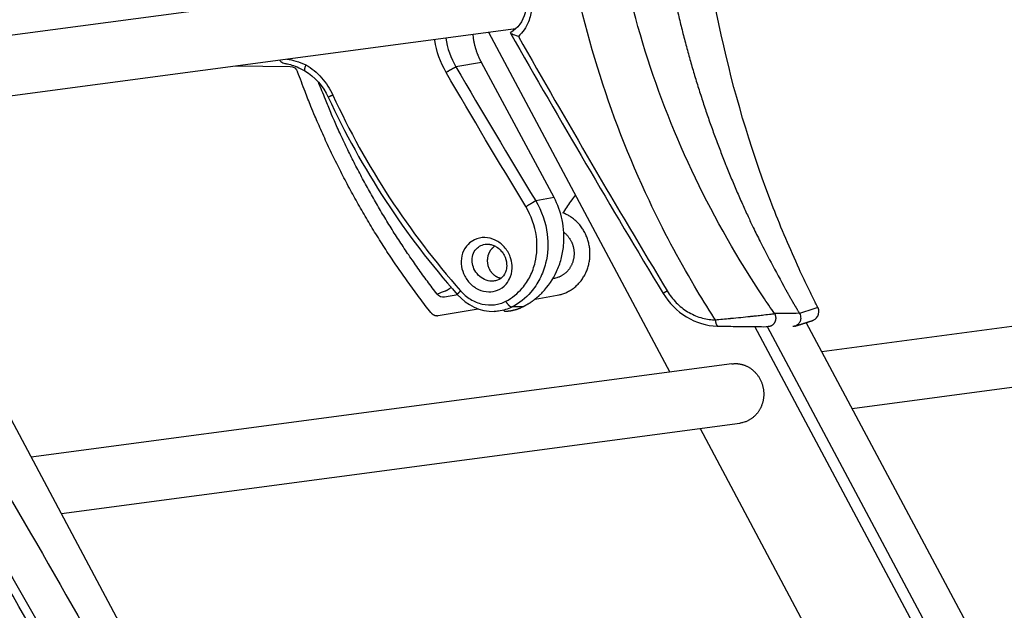
# Model space of a CAD drawing. Extents: x -2 to 982, y -292 to 304.
# Drawn here: x 85 to 209, y -97 to -22 of the extents above; entities that cross this region are included whole.
import ezdxf

# ---------------------------------------------------------------- set-up
doc = ezdxf.new("R2010")
doc.units = 0
doc.header["$MEASUREMENT"] = 0
doc.layers.get('0').update_dxf_attribs({"linetype": 'CONTINUOUS'})

# ---------------------------------------------------------------- blocks, each defined once
blk = doc.blocks.new('149221')
at = {"linetype": 'Continuous'}
for p, q in [((145.99, -16.06), (59.06, -27.62)), ((63.14, -34.7), (147.22, -23.53)), ((143.76, -23.98), (166.66, -66.86)), ((111.8, -28.23), (118.72, -28.29)), ((142.86, -27.79), (139.64, -28.35)), ((152.03, -44.83), (142.86, -27.79)), ((164.07, -223.75), (64.23, -36.74)), ((152.03, -44.83), (149.71, -45.24)), ((152.08, -55.04), (151.88, -55.07)), ((139.87, -57.13), (138.2, -57.41)), ((149.64, -57.65), (152.43, -57.17)), ((234.57, -57.84), (185.84, -64.31)), ((137.42, -59.73), (142.47, -58.87)), ((148.12, -58.61), (146.75, -58.64)), ((302.18, -282.22), (183.86, -60.61)), ((189.64, -71.44), (274.8, -60.06)), ((296.04, -283.42), (177.36, -61.13)), ((178.94, -61.13), (297.3, -282.85)), ((174.49, -65.82), (86.03, -77.58)), ((89.84, -84.71), (175.48, -73.32)), ((170.46, -73.99), (193.35, -116.87))]:
    blk.add_line(p, q, dxfattribs=at)
for points in [[(167.5, -20.84, 0.003645), (167.95, -22.74, 0.003622), (168.42, -24.62, 0.003607), (168.92, -26.48, 0.003581), (169.44, -28.32, 0.003568), (169.98, -30.14, 0.003549), (170.55, -31.94, 0.003527), (171.13, -33.73, 0.003484), (171.74, -35.49, 0.003495), (172.37, -37.23, 0.003533), (173.02, -38.95, 0.003429), (173.68, -40.65, 0.003201), (174.36, -42.31, 0.003483), (175.07, -43.98, 0.004072), (175.81, -45.66, 0.003142), (176.52, -47.23, 0.001209), (177.17, -48.63, 0.004279), (178.04, -50.38, 0.007277), (179.42, -53.02, 0.003637), (181.25, -56.43, 0.001968)], [(142.86, -27.79), (142.81, -27.69, -0.003171), (142.76, -27.59, -0.003092), (142.71, -27.49, -0.003072), (142.66, -27.39, -0.003122), (142.61, -27.28, -0.003145), (142.56, -27.18, -0.003163), (142.52, -27.07, -0.003175), (142.47, -26.96, -0.003201), (142.43, -26.85, -0.003216), (142.38, -26.74, -0.003241), (142.34, -26.63, -0.003254), (142.3, -26.51, -0.003277), (142.26, -26.4, -0.003294), (142.22, -26.28, -0.003325), (142.18, -26.16, -0.003331), (142.15, -26.04, -0.003332), (142.11, -25.92, -0.003379), (142.08, -25.8, -0.003479), (142.05, -25.68, -0.003386), (142.02, -25.55, -0.003166), (141.99, -25.43, -0.003538), (141.96, -25.3, -0.004286), (141.93, -25.17, -0.003216), (141.91, -25.04, -0.001002), (141.89, -24.93, -0.004663), (141.87, -24.78, -0.008108), (141.84, -24.55, -0.003909), (141.8, -24.25, -0.00204)], [(120.71, -28.09), (120.69, -28.13, 0.002777), (120.67, -28.16, 0.002748), (120.66, -28.2, 0.002804), (120.64, -28.23, 0.002989), (120.63, -28.27, 0.003153), (120.61, -28.3, 0.003318), (120.6, -28.34, 0.003502), (120.59, -28.37, 0.003728), (120.58, -28.41, 0.003975), (120.57, -28.44, 0.00426), (120.56, -28.47, 0.004583), (120.55, -28.5, 0.004953), (120.54, -28.53, 0.00539), (120.53, -28.56, 0.005895), (120.52, -28.59, 0.006475), (120.52, -28.62, 0.00711), (120.51, -28.65, 0.007987), (120.51, -28.67, 0.009104), (120.51, -28.69, 0.010062), (120.51, -28.72, 0.010678), (120.51, -28.74, 0.013313), (120.51, -28.76, 0.018287), (120.51, -28.77, 0.016885), (120.52, -28.79, 0.007352), (120.52, -28.8, 0.027806), (120.52, -28.82, 0.06337), (120.54, -28.83, 0.039632), (120.55, -28.85, 0.023045)], [(138.4, -29.05), (138.44, -29.02, -0.000736), (138.48, -29, -0.000672), (138.52, -28.97, -0.000641), (138.57, -28.94, -0.000652), (138.62, -28.91, -0.000649), (138.66, -28.89, -0.000647), (138.71, -28.86, -0.000644), (138.76, -28.83, -0.000651), (138.81, -28.8, -0.000656), (138.86, -28.77, -0.000667), (138.91, -28.74, -0.000679), (138.97, -28.71, -0.000696), (139.02, -28.68, -0.000716), (139.07, -28.65, -0.000742), (139.12, -28.63, -0.00077), (139.16, -28.6, -0.000801), (139.21, -28.57, -0.000849), (139.26, -28.55, -0.000911), (139.3, -28.52, -0.000952), (139.34, -28.5, -0.000962), (139.38, -28.48, -0.001123), (139.42, -28.46, -0.001427), (139.46, -28.44, -0.001265), (139.49, -28.42, -0.000596), (139.52, -28.41, -0.00192), (139.55, -28.39, -0.004116), (139.59, -28.37, -0.002762), (139.64, -28.35, -0.001763)], [(136.49, -59.36), (135.78, -58.45, -0.002711), (135.09, -57.54, -0.0027), (134.4, -56.62, -0.002694), (133.72, -55.69, -0.002696), (133.05, -54.75, -0.002695), (132.39, -53.8, -0.002692), (131.74, -52.84, -0.002689), (131.1, -51.88, -0.002688), (130.47, -50.91, -0.002685), (129.85, -49.93, -0.002683), (129.23, -48.94, -0.00268), (128.63, -47.95, -0.002676), (128.04, -46.94, -0.002675), (127.46, -45.93, -0.002677), (126.89, -44.92, -0.002667), (126.33, -43.9, -0.002648), (125.78, -42.87, -0.002668), (125.24, -41.83, -0.002718), (124.72, -40.79, -0.002638), (124.2, -39.74, -0.002462), (123.7, -38.7, -0.002711), (123.2, -37.63, -0.003223), (122.71, -36.53, -0.002448), (122.25, -35.5, -0.000852), (121.84, -34.56, -0.003437), (121.34, -33.35, -0.005896), (120.61, -31.47, -0.002886), (119.66, -28.99, -0.001531)], [(137.26, -57.02), (136.65, -56.22, -0.002436), (136.04, -55.41, -0.002427), (135.44, -54.59, -0.002423), (134.85, -53.76, -0.002424), (134.27, -52.93, -0.002423), (133.69, -52.09, -0.002421), (133.12, -51.25, -0.002419), (132.56, -50.4, -0.002418), (132, -49.54, -0.002416), (131.46, -48.67, -0.002415), (130.92, -47.8, -0.002412), (130.39, -46.93, -0.002409), (129.87, -46.04, -0.002408), (129.35, -45.16, -0.002411), (128.84, -44.26, -0.002402), (128.35, -43.36, -0.002386), (127.86, -42.46, -0.002404), (127.38, -41.55, -0.00245), (126.9, -40.63, -0.002378), (126.44, -39.72, -0.002219), (125.99, -38.8, -0.002445), (125.54, -37.86, -0.002908), (125.09, -36.9, -0.002208), (124.67, -35.99, -0.000765), (124.3, -35.17, -0.003104), (123.84, -34.11, -0.005328), (123.17, -32.46, -0.002606), (122.29, -30.29, -0.001382)], [(124.11, -31.91), (124.08, -31.93, -0.000034), (124.05, -31.94, -0.000034), (124.02, -31.96, -0.000034), (123.99, -31.97, -0.000037), (123.96, -31.98, -0.000039), (123.93, -32, -0.000042), (123.9, -32.01, -0.000044), (123.87, -32.02, -0.000048), (123.84, -32.04, -0.000051), (123.81, -32.05, -0.000055), (123.79, -32.06, -0.00006), (123.76, -32.07, -0.000066), (123.74, -32.08, -0.000073), (123.72, -32.1, -0.000081), (123.69, -32.11, -0.00009), (123.67, -32.12, -0.000101), (123.65, -32.12, -0.000116), (123.63, -32.13, -0.000137), (123.62, -32.14, -0.000156), (123.6, -32.15, -0.000173), (123.59, -32.15, -0.000228), (123.57, -32.16, -0.000341), (123.56, -32.16, -0.000351), (123.55, -32.17, -0.000159), (123.54, -32.17, -0.000691), (123.54, -32.18, -0.002532), (123.53, -32.18, -0.003596), (123.53, -32.18, -0.0042)], [(148.47, -45.99), (148.51, -45.96, -0.000103), (148.55, -45.94, -0.000093), (148.59, -45.91, -0.000089), (148.64, -45.88, -0.00009), (148.69, -45.85, -0.000089), (148.73, -45.82, -0.000089), (148.78, -45.79, -0.000088), (148.83, -45.76, -0.000089), (148.88, -45.73, -0.00009), (148.94, -45.7, -0.000091), (148.99, -45.67, -0.000092), (149.04, -45.64, -0.000095), (149.09, -45.61, -0.000097), (149.14, -45.58, -0.000101), (149.19, -45.55, -0.000105), (149.24, -45.52, -0.000109), (149.28, -45.49, -0.000115), (149.33, -45.46, -0.000123), (149.37, -45.44, -0.000129), (149.42, -45.41, -0.00013), (149.46, -45.39, -0.000152), (149.49, -45.36, -0.000193), (149.53, -45.34, -0.000172), (149.56, -45.32, -0.000081), (149.59, -45.31, -0.00026), (149.62, -45.29, -0.00056), (149.66, -45.26, -0.000378), (149.71, -45.24, -0.000243)], [(152.43, -57.17), (152.67, -57.12, 0.013982), (152.91, -57.06, 0.013338), (153.15, -56.99, 0.013121), (153.39, -56.9, 0.013584), (153.63, -56.79, 0.013767), (153.86, -56.67, 0.013847), (154.1, -56.54, 0.013863), (154.32, -56.39, 0.013968), (154.55, -56.23, 0.013969), (154.76, -56.05, 0.013986), (154.96, -55.86, 0.013933), (155.16, -55.66, 0.013895), (155.35, -55.45, 0.013807), (155.52, -55.22, 0.013711), (155.68, -54.98, 0.01359), (155.83, -54.74, 0.013448), (155.97, -54.49, 0.013303), (156.09, -54.23, 0.01312), (156.2, -53.96, 0.012962), (156.29, -53.69, 0.012754), (156.37, -53.42, 0.012578), (156.44, -53.15, 0.012326), (156.49, -52.88, 0.012177), (156.53, -52.61, 0.011978), (156.55, -52.33, 0.011728), (156.56, -52.07, 0.01133), (156.56, -51.81, 0.01144), (156.55, -51.54, 0.011379), (156.53, -51.28, 0.011232), (156.49, -51.01, 0.011587), (156.44, -50.74, 0.011765), (156.37, -50.47, 0.011943), (156.29, -50.2, 0.012077), (156.2, -49.93, 0.012307), (156.1, -49.66, 0.012417), (155.98, -49.4, 0.01253), (155.84, -49.14, 0.012756), (155.69, -48.89, 0.01315), (155.53, -48.65, 0.012941), (155.36, -48.42, 0.012291), (155.18, -48.19, 0.013523), (154.98, -47.98, 0.016018), (154.77, -47.78, 0.012558), (154.56, -47.59, 0.00506), (154.37, -47.43, 0.017195), (154.11, -47.26, 0.029688), (153.69, -47.03, 0.015127), (153.14, -46.76, 0.008181)], [(153.27, -49.22), (153.39, -49.32, -0.012202), (153.5, -49.42, -0.012175), (153.61, -49.53, -0.012035), (153.72, -49.65, -0.011971), (153.82, -49.77, -0.011898), (153.91, -49.89, -0.011765), (154, -50.02, -0.011647), (154.08, -50.15, -0.011512), (154.16, -50.29, -0.011398), (154.23, -50.42, -0.011239), (154.29, -50.56, -0.011115), (154.34, -50.7, -0.01094), (154.39, -50.85, -0.010823), (154.43, -50.99, -0.010647), (154.47, -51.13, -0.01051), (154.5, -51.27, -0.010313), (154.52, -51.41, -0.010216), (154.54, -51.55, -0.009957), (154.55, -51.69, -0.010035), (154.56, -51.83, -0.010162), (154.56, -51.98, -0.010107), (154.55, -52.12, -0.010411), (154.54, -52.27, -0.010616), (154.52, -52.42, -0.010773), (154.49, -52.56, -0.010887), (154.46, -52.71, -0.011092), (154.42, -52.86, -0.011235), (154.38, -53.01, -0.011407), (154.32, -53.15, -0.011537), (154.26, -53.29, -0.011699), (154.2, -53.43, -0.011821), (154.12, -53.57, -0.011953), (154.04, -53.7, -0.01207), (153.96, -53.83, -0.012195), (153.87, -53.95, -0.012266), (153.77, -54.07, -0.01228), (153.67, -54.18, -0.012435), (153.56, -54.29, -0.012675), (153.45, -54.39, -0.012431), (153.33, -54.48, -0.011738), (153.22, -54.57, -0.012739), (153.09, -54.65, -0.014797), (152.97, -54.73, -0.011658), (152.84, -54.79, -0.004953), (152.73, -54.85, -0.015489), (152.59, -54.9, -0.026186), (152.37, -54.97, -0.013386), (152.08, -55.04, -0.007335)], [(144.57, -50.95), (144.48, -51.01, 0.011858), (144.4, -51.07, 0.012514), (144.33, -51.14, 0.012551), (144.25, -51.21, 0.011994), (144.19, -51.27, 0.011684), (144.12, -51.35, 0.011372), (144.06, -51.42, 0.011152), (144.01, -51.49, 0.010833), (143.96, -51.57, 0.010527), (143.91, -51.64, 0.010033), (143.87, -51.72, 0.010123), (143.83, -51.8, 0.010095), (143.79, -51.88, 0.009891), (143.76, -51.97, 0.010268), (143.72, -52.06, 0.010458), (143.69, -52.15, 0.010618), (143.67, -52.24, 0.010701), (143.65, -52.34, 0.010922), (143.63, -52.44, 0.011032), (143.61, -52.55, 0.01122), (143.61, -52.66, 0.011318), (143.6, -52.76, 0.0115), (143.6, -52.87, 0.011597), (143.61, -52.99, 0.011763), (143.62, -53.1, 0.011856), (143.64, -53.21, 0.012007), (143.66, -53.33, 0.012096), (143.69, -53.44, 0.012227), (143.72, -53.55, 0.012312), (143.76, -53.66, 0.012423), (143.81, -53.77, 0.012501), (143.86, -53.88, 0.012581), (143.91, -53.98, 0.012657), (143.97, -54.08, 0.012729), (144.04, -54.17, 0.012765), (144.11, -54.27, 0.012731), (144.18, -54.35, 0.012853), (144.26, -54.44, 0.013037), (144.34, -54.51, 0.012782), (144.43, -54.59, 0.012069), (144.51, -54.65, 0.013017), (144.6, -54.72, 0.014984), (144.69, -54.77, 0.011923), (144.78, -54.82, 0.005309), (144.86, -54.86, 0.015592), (144.96, -54.91, 0.026266), (145.12, -54.96, 0.013648), (145.32, -55.01, 0.007585)], [(139.04, -56.18), (139.02, -56.2, -0.00261), (138.99, -56.22, -0.002428), (138.97, -56.24, -0.002344), (138.94, -56.26, -0.002392), (138.92, -56.28, -0.0024), (138.89, -56.3, -0.002405), (138.86, -56.33, -0.002411), (138.83, -56.35, -0.002446), (138.81, -56.37, -0.002478), (138.78, -56.39, -0.002527), (138.75, -56.41, -0.002579), (138.72, -56.43, -0.002648), (138.69, -56.45, -0.002729), (138.66, -56.47, -0.002828), (138.63, -56.49, -0.002936), (138.61, -56.5, -0.003049), (138.58, -56.52, -0.003224), (138.55, -56.54, -0.003451), (138.52, -56.55, -0.003586), (138.5, -56.57, -0.003596), (138.48, -56.58, -0.004176), (138.45, -56.59, -0.005272), (138.43, -56.6, -0.00459), (138.41, -56.61, -0.002089), (138.39, -56.62, -0.006877), (138.37, -56.63, -0.014252), (138.34, -56.64, -0.009053), (138.3, -56.65, -0.005572)], [(140.24, -56.62), (140.21, -56.64, 0.000679), (140.19, -56.66, 0.000681), (140.16, -56.69, 0.000702), (140.14, -56.71, 0.000752), (140.12, -56.73, 0.000799), (140.1, -56.75, 0.000848), (140.07, -56.77, 0.000903), (140.05, -56.79, 0.00097), (140.03, -56.81, 0.001044), (140.01, -56.84, 0.00113), (139.99, -56.85, 0.001229), (139.97, -56.87, 0.001345), (139.96, -56.89, 0.001483), (139.94, -56.91, 0.001647), (139.92, -56.93, 0.00184), (139.91, -56.94, 0.00206), (139.89, -56.96, 0.00237), (139.88, -56.97, 0.00278), (139.87, -56.99, 0.003179), (139.86, -57, 0.003502), (139.85, -57.01, 0.004604), (139.84, -57.02, 0.006839), (139.83, -57.03, 0.006954), (139.83, -57.04, 0.003128), (139.82, -57.04, 0.013422), (139.82, -57.05, 0.045674), (139.82, -57.06, 0.052107), (139.82, -57.07, 0.044882)], [(148.12, -58.61), (148.21, -58.56, 0.002876), (148.3, -58.52, 0.002867), (148.39, -58.47, 0.002862), (148.48, -58.42, 0.002864), (148.57, -58.37, 0.002863), (148.65, -58.32, 0.002861), (148.74, -58.27, 0.002858), (148.83, -58.21, 0.002857), (148.91, -58.16, 0.002854), (149, -58.11, 0.002853), (149.08, -58.05, 0.002849), (149.17, -57.99, 0.002845), (149.25, -57.93, 0.002843), (149.33, -57.87, 0.002845), (149.42, -57.81, 0.002834), (149.5, -57.75, 0.002813), (149.58, -57.69, 0.002833), (149.66, -57.63, 0.002885), (149.74, -57.56, 0.0028), (149.82, -57.5, 0.002612), (149.9, -57.43, 0.002875), (149.97, -57.37, 0.003415), (150.05, -57.3, 0.002592), (150.13, -57.23, 0.000901), (150.19, -57.17, 0.003637), (150.28, -57.09, 0.006233), (150.4, -56.97, 0.003046), (150.57, -56.8, 0.001615)], [(166.32, -56.63), (166.29, -56.65, -0.000293), (166.26, -56.67, -0.000293), (166.24, -56.68, -0.000302), (166.21, -56.7, -0.000324), (166.18, -56.71, -0.000344), (166.15, -56.73, -0.000365), (166.13, -56.75, -0.000389), (166.1, -56.76, -0.000418), (166.08, -56.78, -0.00045), (166.05, -56.79, -0.000488), (166.03, -56.8, -0.000531), (166, -56.82, -0.000581), (165.98, -56.83, -0.000641), (165.96, -56.84, -0.000712), (165.94, -56.85, -0.000797), (165.92, -56.86, -0.000893), (165.9, -56.87, -0.001029), (165.89, -56.88, -0.001209), (165.87, -56.89, -0.001385), (165.86, -56.9, -0.00153), (165.84, -56.9, -0.00202), (165.83, -56.91, -0.00302), (165.82, -56.91, -0.003096), (165.81, -56.92, -0.001395), (165.81, -56.92, -0.006076), (165.8, -56.92, -0.021946), (165.79, -56.93, -0.029588), (165.79, -56.93, -0.031688)], [(181.25, -56.43), (181.31, -56.53, 0.000224), (181.36, -56.63, 0.000224), (181.42, -56.73, 0.000225), (181.48, -56.83, 0.000224), (181.54, -56.94, 0.000224), (181.59, -57.04, 0.000224), (181.65, -57.14, 0.000224), (181.71, -57.24, 0.000224), (181.77, -57.34, 0.000224), (181.82, -57.44, 0.000224), (181.88, -57.54, 0.000224), (181.94, -57.65, 0.000224), (182, -57.75, 0.000224), (182.06, -57.85, 0.000225), (182.12, -57.95, 0.000224), (182.17, -58.05, 0.000223), (182.23, -58.15, 0.000225), (182.29, -58.25, 0.000229), (182.35, -58.35, 0.000223), (182.41, -58.45, 0.000208), (182.47, -58.55, 0.00023), (182.53, -58.65, 0.000274), (182.59, -58.76, 0.000208), (182.65, -58.85, 0.000072), (182.7, -58.94, 0.000293), (182.76, -59.05, 0.000504), (182.87, -59.23, 0.000247), (183, -59.45, 0.000131)], [(145.94, -57.93), (145.96, -57.97, 0.004831), (145.98, -58.01, 0.004684), (146, -58.05, 0.004676), (146.03, -58.09, 0.004881), (146.06, -58.13, 0.005033), (146.08, -58.17, 0.005175), (146.11, -58.2, 0.005327), (146.14, -58.24, 0.005531), (146.17, -58.27, 0.00574), (146.19, -58.31, 0.005981), (146.22, -58.34, 0.006242), (146.25, -58.37, 0.006536), (146.28, -58.41, 0.006872), (146.31, -58.43, 0.007247), (146.34, -58.46, 0.007651), (146.38, -58.49, 0.008057), (146.41, -58.51, 0.008637), (146.44, -58.53, 0.009351), (146.46, -58.55, 0.009789), (146.49, -58.57, 0.009845), (146.52, -58.59, 0.011482), (146.55, -58.6, 0.014517), (146.58, -58.61, 0.012425), (146.6, -58.62, 0.00541), (146.63, -58.63, 0.018367), (146.66, -58.64, 0.03606), (146.7, -58.64, 0.020783), (146.75, -58.64, 0.011977)], [(136.49, -59.36), (136.51, -59.38, 0.00826), (136.53, -59.41, 0.008114), (136.56, -59.44, 0.008095), (136.58, -59.46, 0.008282), (136.61, -59.49, 0.008396), (136.64, -59.51, 0.008478), (136.66, -59.53, 0.00855), (136.69, -59.55, 0.008651), (136.72, -59.58, 0.008728), (136.75, -59.6, 0.008812), (136.78, -59.61, 0.008877), (136.81, -59.63, 0.008945), (136.85, -59.65, 0.009009), (136.88, -59.66, 0.00908), (136.91, -59.68, 0.009108), (136.95, -59.69, 0.009099), (136.98, -59.7, 0.009204), (137.01, -59.71, 0.009396), (137.05, -59.72, 0.009179), (137.08, -59.73, 0.008628), (137.12, -59.74, 0.009441), (137.15, -59.74, 0.01111), (137.19, -59.74, 0.008599), (137.22, -59.75, 0.003326), (137.25, -59.75, 0.011758), (137.29, -59.75, 0.020058), (137.35, -59.74, 0.010026), (137.42, -59.73, 0.005399)], [(145.64, -59.06, 0.080391), (145.79, -59.16, 0.122248), (145.91, -59.19, 0.00189), (146.04, -59.18, 0.006948), (146.07, -59.18, 0.000449), (146.22, -59.16, 0.003794), (146.24, -59.16, 0.003855), (146.32, -59.15, 0.003779), (146.4, -59.14, 0.003728), (146.48, -59.13, 0.00377), (146.56, -59.12, 0.00377), (146.64, -59.1, 0.003745), (146.73, -59.09, 0.003759), (146.81, -59.07, 0.003791), (146.89, -59.05, 0.003774), (146.97, -59.03, 0.003738), (147.05, -59.01, 0.003732), (147.13, -58.99, 0.003775), (147.21, -58.97, 0.00378), (147.28, -58.95, 0.003755), (147.36, -58.92, 0.003728), (147.44, -58.89, 0.00378), (147.52, -58.87, 0.003726), (147.59, -58.84, 0.002985), (147.67, -58.81, 0.004399), (147.68, -58.81, 0.000162), (147.82, -58.75, 0.010918), (147.95, -58.69, 0.00738), (148.12, -58.61, 0.002146)], [(179.87, -59.49), (179.89, -59.54, -0.015806), (179.92, -59.6, -0.014205), (179.94, -59.66, -0.013734), (179.96, -59.73, -0.014677), (179.98, -59.8, -0.015053), (179.99, -59.87, -0.015342), (180, -59.94, -0.015515), (180.01, -60.02, -0.015956), (180.01, -60.1, -0.016197), (180, -60.18, -0.016583), (179.99, -60.26, -0.016826), (179.97, -60.34, -0.017189), (179.95, -60.42, -0.017459), (179.92, -60.5, -0.0178), (179.89, -60.57, -0.01804), (179.85, -60.64, -0.018228), (179.81, -60.71, -0.018571), (179.76, -60.78, -0.018978), (179.71, -60.83, -0.01884), (179.65, -60.89, -0.018025), (179.6, -60.94, -0.019352), (179.54, -60.98, -0.021986), (179.47, -61.02, -0.018007), (179.41, -61.05, -0.008975), (179.36, -61.07, -0.022671), (179.29, -61.1, -0.037557), (179.18, -61.11, -0.020144), (179.05, -61.13, -0.01146)], [(185.35, -58.75), (185.35, -58.75, -0.000016), (185.35, -58.75, -0.000014), (185.35, -58.75, -0.000009), (185.35, -58.75, -0.000014), (185.35, -58.75, -0.000018), (185.35, -58.75, -0.000014), (185.35, -58.75, -0.000014), (185.35, -58.75, -0.000016), (185.35, -58.75, -0.00002), (185.35, -58.75, -0.000016), (185.35, -58.75, -0.000014), (185.35, -58.75, -0.000016), (185.35, -58.75, -0.000016), (185.35, -58.75, -0.000014), (185.35, -58.75, -0.000016), (185.35, -58.75, -0.000014), (185.35, -58.75, -0.000016), (185.35, -58.75, -0.000016), (185.35, -58.75, -0.000018), (185.35, -58.75, -0.000011), (185.35, -58.75, -0.000014), (185.35, -58.75, -0.000015), (185.35, -58.75, -0.000013), (185.35, -58.75, -0.000012), (185.35, -58.75, -0.00001), (185.35, -58.75, -0.000015), (185.35, -58.75, -0.000017), (185.35, -58.75, -0.000013), (185.35, -58.75, -0.000016), (185.35, -58.75, -0.00001), (185.35, -58.75, -0.000014), (185.35, -58.75, -0.000018), (185.35, -58.75, -0.000011), (185.35, -58.75, -0.000004), (185.35, -58.75, -0.00002), (185.35, -58.75, -0.000034), (185.35, -58.75, -0.000017), (185.35, -58.75, -0.00001)], [(172.38, -60.26), (172.38, -60.31, 0.004232), (172.39, -60.35, 0.004175), (172.39, -60.39, 0.004238), (172.4, -60.43, 0.004488), (172.4, -60.47, 0.004705), (172.41, -60.51, 0.004917), (172.42, -60.55, 0.005154), (172.43, -60.59, 0.005445), (172.44, -60.63, 0.005759), (172.45, -60.67, 0.006116), (172.46, -60.71, 0.006516), (172.47, -60.74, 0.006965), (172.48, -60.78, 0.007488), (172.5, -60.81, 0.008075), (172.51, -60.84, 0.008733), (172.52, -60.87, 0.00942), (172.54, -60.9, 0.010361), (172.55, -60.92, 0.011515), (172.57, -60.94, 0.012383), (172.58, -60.97, 0.012763), (172.6, -60.98, 0.015284), (172.62, -61, 0.019883), (172.63, -61.02, 0.017416), (172.65, -61.03, 0.007592), (172.66, -61.04, 0.026371), (172.68, -61.05, 0.052482), (172.71, -61.06, 0.029595), (172.75, -61.07, 0.016649)], [(182.46, -61.06), (182.5, -61.05, -0.000157), (182.53, -61.04, -0.000204), (182.57, -61.02, -0.000159), (182.6, -61.01, -0.000011), (182.64, -61, 0.000038), (182.67, -60.99, 0.000001), (182.71, -60.98, -0.000012), (182.74, -60.97, -0.000002), (182.78, -60.96, 0.000001), (182.81, -60.95, -0.000001), (182.85, -60.94, -0.000002), (182.88, -60.92, -0.000002), (182.92, -60.91, -0.000001), (182.95, -60.9, -0.000002), (182.99, -60.89, -0.000002), (183.02, -60.88, -0.000002), (183.06, -60.87, -0.000002), (183.09, -60.86, -0.000002), (183.13, -60.85, -0.000002), (183.16, -60.84, -0.000002), (183.2, -60.82, -0.000002), (183.23, -60.81, -0.000002), (183.27, -60.8, -0.000001), (183.3, -60.79, -0.000001), (183.34, -60.78, -0.000001), (183.37, -60.77, -0.000001), (183.41, -60.76, -0.000001), (183.44, -60.75, -0.000001), (183.48, -60.74, -0.000001), (183.51, -60.72, -0.000001), (183.55, -60.71, -0.000001), (183.58, -60.7, -0.000001), (183.61, -60.69, -0.000001), (183.65, -60.68, -0.000001), (183.68, -60.67, -0.000001), (183.72, -60.66, -0.000001), (183.75, -60.65, -0.000001), (183.79, -60.64, -0.000001), (183.82, -60.62, -0.000001), (183.86, -60.61, -0.000001), (183.89, -60.6, -0.000001), (183.93, -60.59, -0.000001), (183.96, -60.58, -0.000001), (184, -60.57, -0.000001), (184.03, -60.56, -0.000001), (184.07, -60.55, -0.000001), (184.1, -60.53, -0.000001), (184.14, -60.52, -0.000001), (184.17, -60.51, -0.000001), (184.21, -60.5, -0.000001), (184.24, -60.49, -0.000001), (184.28, -60.48, -0.000001), (184.31, -60.47, -0.000001), (184.35, -60.46, 0), (184.38, -60.45, -0.000001), (184.42, -60.43, -0.000002), (184.48, -60.42, -0.000001), (184.56, -60.39, -0.000001)], [(172.63, -61.06), (172.64, -61.06, 0.000014), (172.64, -61.06, 0.000014), (172.64, -61.06, 0.000014), (172.64, -61.06, 0.000013), (172.65, -61.06, 0.000012), (172.65, -61.06, 0.000011), (172.65, -61.06, 0.00001), (172.66, -61.06, 0.000009), (172.66, -61.06, 0.000008), (172.66, -61.06, 0.000007), (172.66, -61.06, 0.000006), (172.67, -61.06, 0.000006), (172.67, -61.06, 0.000005), (172.67, -61.06, 0.000004), (172.68, -61.06, 0.000003), (172.68, -61.06, 0.000002), (172.68, -61.06, 0.000001), (172.68, -61.06, 0), (172.69, -61.06, -0.000001), (172.69, -61.06, -0.000001), (172.69, -61.06, -0.000002), (172.7, -61.06, -0.000003), (172.7, -61.06, -0.000004), (172.7, -61.06, -0.000005), (172.7, -61.06, -0.000006), (172.71, -61.06, -0.000007), (172.71, -61.07, -0.000008), (172.71, -61.07, -0.000009), (172.72, -61.07, -0.000009), (172.72, -61.07, -0.000009), (172.72, -61.07, -0.000011), (172.72, -61.07, -0.000015), (172.73, -61.07, -0.000012), (172.73, -61.07, -0.000003), (172.73, -61.07, -0.000019), (172.74, -61.07, -0.000037), (172.74, -61.07, -0.000018), (172.75, -61.07, -0.00001)], [(174.49, -65.82), (174.63, -65.81, -0.009799), (174.76, -65.8, -0.010292), (174.9, -65.8, -0.010673), (175.03, -65.8, -0.010253), (175.17, -65.8, -0.010055), (175.3, -65.82, -0.010439), (175.44, -65.84, -0.01056), (175.58, -65.86, -0.01078), (175.73, -65.9, -0.010911), (175.87, -65.94, -0.011109), (176.02, -65.98, -0.011201), (176.16, -66.04, -0.011383), (176.31, -66.1, -0.01146), (176.45, -66.17, -0.011609), (176.6, -66.25, -0.01166), (176.74, -66.34, -0.011779), (176.88, -66.43, -0.011809), (177.02, -66.54, -0.011894), (177.16, -66.65, -0.011901), (177.29, -66.77, -0.011954), (177.41, -66.89, -0.011941), (177.54, -67.03, -0.011963), (177.65, -67.17, -0.011932), (177.76, -67.32, -0.011924), (177.87, -67.47, -0.011879), (177.96, -67.63, -0.011843), (178.05, -67.8, -0.011787), (178.13, -67.96, -0.011726), (178.21, -68.14, -0.011662), (178.27, -68.31, -0.011579), (178.33, -68.49, -0.011509), (178.38, -68.67, -0.011407), (178.42, -68.85, -0.011332), (178.45, -69.03, -0.011214), (178.47, -69.21, -0.011135), (178.49, -69.39, -0.011002), (178.5, -69.57, -0.010921), (178.5, -69.75, -0.010775), (178.49, -69.92, -0.010691), (178.47, -70.09, -0.010532), (178.45, -70.26, -0.010447), (178.42, -70.42, -0.010285), (178.39, -70.58, -0.010188), (178.35, -70.73, -0.009996), (178.3, -70.88, -0.009927), (178.25, -71.02, -0.00979), (178.2, -71.16, -0.009621), (178.14, -71.3, -0.009327), (178.08, -71.42, -0.009424), (178.01, -71.55, -0.009299), (177.94, -71.67, -0.009285), (177.87, -71.79, -0.00963), (177.79, -71.91, -0.009789), (177.7, -72.03, -0.010141), (177.6, -72.14, -0.010353), (177.5, -72.26, -0.010562), (177.39, -72.37, -0.010878), (177.28, -72.48, -0.011449), (177.16, -72.58, -0.011287), (177.03, -72.68, -0.010708), (176.9, -72.78, -0.012164), (176.76, -72.86, -0.015032), (176.61, -72.95, -0.011337), (176.47, -73.02, -0.003483), (176.34, -73.09, -0.016736), (176.16, -73.15, -0.029577), (175.87, -73.23, -0.014286), (175.48, -73.32, -0.007367)]]:
    blk.add_lwpolyline(points, format="xyb", dxfattribs=at)
for points, knots in [([(179.87, -59.49), (179.38, -58.79), (178.9, -58.08), (175.23, -52.58), (169.51, -42.56), (163.14, -26.5), (159.21, -9.68), (158.31, 1.8), (158.3, 7.54)], [2, 2, 2, 2, 2.331409, 2.331409, 4.563582, 6.794788, 9.025886, 11.256636, 11.256636, 11.256636, 11.256636]), ([(172.38, -60.26), (172.34, -60.2), (172.29, -60.13), (172.25, -60.07), (171.39, -58.73), (170.56, -57.38), (169.75, -56.01), (167.69, -52.52), (162.95, -43.59), (157.08, -28.5), (153.24, -11.74), (152.25, -0.65), (152.11, 4.4)], [0, 0, 0, 0, 0.02886, 0.02886, 0.02886, 0.615824, 0.615824, 0.615824, 2.11243, 4.343636, 6.574734, 8.437195, 8.437195, 8.437195, 8.437195]), ([(185.35, -58.75), (185.33, -58.72), (185.28, -58.62), (185.13, -58.33), (184.77, -57.61), (184.01, -56.08), (182.19, -52.22), (177.99, -42.31), (172.86, -25.56), (170.6, -10.77), (169.99, -3.15)], [0, 0, 0, 0, 0.0014737, 0.005158, 0.0143687, 0.0373958, 0.0805747, 0.2029215, 0.5087489, 0.8290405, 0.8290405, 0.8290405, 0.8290405]), ([(141.29, -15.36), (141.82, -15.03), (143.07, -14.57), (145.05, -14.69), (146.87, -15.59), (148.33, -17.12), (149.14, -19.03), (149.27, -20.99), (148.83, -22.89), (148.07, -24), (147.53, -24.5)], [2.633947, 2.633947, 2.633947, 2.633947, 3.788047, 5.070709, 6.224617, 7.38107, 8.694378, 9.704992, 10.727647, 12.091995, 12.091995, 12.091995, 12.091995]), ([(144.11, -15.61), (144.13, -15.61), (144.19, -15.61), (144.33, -15.61), (144.67, -15.63), (145.35, -15.76), (146.5, -16.27), (148.32, -17.98), (148.93, -21.5), (147.43, -23.51), (146.57, -24.01)], [0, 0, 0, 0, 0.005808, 0.016697, 0.038463, 0.101901, 0.203285, 0.372264, 0.715157, 1, 1, 1, 1]), ([(138.37, -24.7), (138.37, -24.71), (138.37, -24.72), (138.55, -26), (138.99, -27.24), (139.64, -28.35)], [8.745589, 8.745589, 8.745589, 8.745589, 8.765458, 8.765458, 11.292796, 11.292796, 11.292796, 11.292796]), ([(147.53, -24.5), (147.21, -24.4), (146.68, -24.29), (146.49, -24.07), (146.56, -24.01)], [0, 0, 0, 0, 0.000985866, 0.001755559, 0.001755559, 0.001755559, 0.001755559]), ([(138.4, -29.05), (137.67, -27.8), (137.19, -26.4), (136.99, -24.95), (136.99, -24.92), (136.99, -24.89)], [2, 2, 2, 2, 4.527338, 4.527338, 4.580612, 4.580612, 4.580612, 4.580612]), ([(117.38, -27.49), (117.43, -27.55), (117.61, -27.76), (117.88, -27.89), (118.03, -27.92)], [0.2583974, 0.2583974, 0.2583974, 0.2583974, 0.4691518, 1, 1, 1, 1]), ([(118.03, -27.92), (118.06, -27.92), (118.13, -27.93), (118.21, -27.95), (118.78, -28.03), (119.9, -28.46), (120.55, -28.85)], [0, 0, 0, 0, 0.030866, 0.133701, 0.472946, 1, 1, 1, 1]), ([(118.31, -27.37), (118.32, -27.37), (118.66, -27.43), (119.45, -27.61), (120.29, -27.91), (120.71, -28.09)], [3.475192, 3.475192, 3.475192, 3.475192, 3.50019, 4.288877, 5.104401, 5.104401, 5.104401, 5.104401]), ([(120.71, -28.09), (121.44, -28.52), (122.78, -29.63), (123.74, -31.12), (124.11, -31.91)], [2, 2, 2, 2, 3.6443, 5.287083, 5.287083, 5.287083, 5.287083]), ([(124.11, -31.91), (126.17, -36.4), (130.97, -45.06), (136.97, -52.93), (140.24, -56.62)], [2, 2, 2, 2, 11.262941, 20.528007, 20.528007, 20.528007, 20.528007]), ([(154.72, -44.51), (154.57, -44.72), (154.41, -44.93), (154.26, -45.14), (154.26, -45.14), (154.26, -45.14), (154.26, -45.14), (153.9, -45.64), (153.55, -46.14), (153.19, -46.7), (153.17, -46.73), (153.14, -46.76)], [0.078232, 0.078232, 0.078232, 0.078232, 1.999407, 1.999407, 1.999407, 2, 2, 2, 6.513566, 6.513566, 6.803393, 6.803393, 6.803393, 6.803393]), ([(149.71, -45.24), (150.48, -46.53), (150.99, -47.98), (151.33, -50.7), (151.26, -51.95), (150.8, -53.81), (150.55, -54.47), (149.93, -55.69), (149.55, -56.26), (148.44, -57.54), (147.64, -58.18), (146.75, -58.64)], [2, 2, 2, 2, 4.312644, 4.312644, 6.270133, 6.270133, 7.409433, 7.409433, 8.549017, 8.549017, 10.259385, 10.259385, 10.259385, 10.259385]), ([(150.57, -56.8), (151.3, -56.04), (152.21, -54.69), (152.97, -52.61), (153.27, -50.96), (153.31, -49.29), (153.03, -47.19), (152.5, -45.72), (152.03, -44.83)], [0, 0, 0, 0, 0.00306399, 0.00463998, 0.00621441, 0.00776445, 0.00926931, 0.01207702, 0.01207702, 0.01207702, 0.01207702]), ([(145.94, -57.93), (146.73, -57.52), (147.43, -56.95), (148.41, -55.81), (148.74, -55.3), (149.29, -54.21), (149.5, -53.62), (149.89, -51.97), (149.94, -50.85), (149.62, -48.43), (149.16, -47.14), (148.47, -45.99)], [2, 2, 2, 2, 3.710368, 3.710368, 4.849952, 4.849952, 5.989252, 5.989252, 7.946741, 7.946741, 10.259385, 10.259385, 10.259385, 10.259385]), ([(62.84, -48.55), (71.26, -62.16), (87.69, -89.67), (110.85, -131.51), (132.34, -173.6), (145.45, -201.61), (151.67, -215.54)], [2, 2, 2, 2, 10.2234, 18.446801, 26.670201, 34.893602, 34.893602, 34.893602, 34.893602]), ([(143.78, -56.73), (143.34, -56.73), (142.45, -56.51), (141.3, -55.67), (140.55, -54.5), (140.23, -53.16), (140.4, -51.83), (141.05, -50.76), (142.04, -50.05), (143.27, -49.78), (144.65, -50.12), (145.82, -51.01), (146.53, -52.2), (146.81, -53.53), (146.64, -54.77), (145.98, -55.9), (144.99, -56.59), (144.17, -56.74), (143.78, -56.73)], [2, 2, 2, 2, 2.757955, 3.513092, 4.255733, 4.930442, 5.702629, 6.46078, 7.047701, 7.830024, 8.606831, 9.382608, 10.164475, 10.762685, 11.560354, 12.213456, 13.000752, 13.659066, 13.659066, 13.659066, 13.659066]), ([(144.16, -55.39), (143.86, -55.38), (143.24, -55.24), (142.43, -54.67), (141.89, -53.88), (141.63, -52.96), (141.72, -52.05), (142.14, -51.32), (142.78, -50.85), (143.27, -50.73), (143.54, -50.72)], [2, 2, 2, 2, 2.757955, 3.513092, 4.255733, 4.930442, 5.702629, 6.46078, 7.047701, 7.731112, 7.731112, 7.731112, 7.731112]), ([(143.54, -50.72), (143.55, -50.72), (143.56, -50.72), (143.58, -50.72), (143.61, -50.72), (143.65, -50.72), (143.73, -50.72), (143.81, -50.73), (143.94, -50.75), (144.1, -50.78), (144.3, -50.84), (144.52, -50.93), (144.9, -51.13), (145.34, -51.5), (145.86, -52.27), (146.1, -53.14), (145.95, -54.53), (145.28, -55.2), (144.64, -55.34)], [0, 0, 0, 0, 0.004401, 0.006602, 0.008803, 0.019811, 0.025319, 0.044505, 0.058201, 0.08567, 0.119667, 0.153829, 0.188163, 0.306005, 0.390069, 0.559005, 0.671359, 1, 1, 1, 1]), ([(146.07, -217.34), (145.15, -215.27), (144.21, -213.21), (143.27, -211.14), (143.21, -211), (143.14, -210.85), (143.07, -210.71), (142.12, -208.62), (141.16, -206.53), (140.2, -204.45), (140.14, -204.31), (140.07, -204.17), (140.01, -204.03), (135.66, -194.62), (124.54, -171.3), (105.47, -134.02), (88.94, -104.11), (79.74, -88.17), (78.47, -85.98), (78.37, -85.81), (78.27, -85.63), (78.17, -85.46), (76.97, -83.39), (75.76, -81.33), (74.55, -79.27), (74.45, -79.09), (74.34, -78.92), (74.24, -78.74), (68.9, -69.65), (63.45, -60.62), (57.92, -51.64)], [0, 0, 0, 0, 10.582903, 10.582903, 10.582903, 11.325113, 11.325113, 11.325113, 21.999377, 21.999377, 21.999377, 22.707132, 22.707132, 22.707132, 70.807083, 141.61417, 212.42125, 223.76103, 223.76103, 223.76103, 224.64956, 224.64956, 224.64956, 235.31514, 235.31514, 235.31514, 236.22711, 236.22711, 236.22711, 283.22833, 283.22833, 283.22833, 283.22833]), ([(58.76, -51.12), (59.87, -52.91), (60.97, -54.7), (62.07, -56.49), (62.32, -56.9), (62.58, -57.32), (62.83, -57.73), (66.77, -64.17), (70.66, -70.63), (74.5, -77.13), (74.78, -77.59), (75.05, -78.06), (75.33, -78.53), (75.44, -78.72), (75.55, -78.91), (75.67, -79.11), (76.75, -80.95), (77.83, -82.79), (78.91, -84.64), (79.02, -84.83), (79.13, -85.02), (79.24, -85.2), (79.51, -85.67), (79.78, -86.14), (80.06, -86.61), (81.11, -88.42), (84.87, -94.92), (88.57, -101.44), (91.21, -106.15), (91.42, -106.54), (91.64, -106.93), (91.86, -107.31), (95.51, -113.85), (99.11, -120.4), (102.64, -126.96), (103.82, -129.16), (105.51, -132.31), (107.18, -135.46), (107.69, -136.42), (113.38, -147.17), (118.9, -157.94), (124.24, -168.7), (124.43, -169.1), (124.63, -169.49), (124.82, -169.89), (125.71, -171.69), (131.03, -182.48), (136.16, -193.27), (140.3, -202.24), (140.54, -202.77), (140.79, -203.3), (141.03, -203.83), (141.1, -203.98), (141.17, -204.13), (141.24, -204.28), (142.11, -206.17), (142.97, -208.06), (143.83, -209.95), (143.9, -210.11), (143.97, -210.27), (144.04, -210.42), (144.28, -210.96), (144.52, -211.49), (144.76, -212.02), (145.51, -213.67), (146.24, -215.31), (146.98, -216.95)], [0, 0, 0, 0, 1.086512, 1.086512, 1.086512, 1.338045, 1.338045, 1.338045, 5.240975, 5.240975, 5.240975, 5.522828, 5.522828, 5.522828, 5.63759, 5.63759, 5.63759, 6.744841, 6.744841, 6.744841, 6.856886, 6.856886, 6.856886, 7.137732, 7.137732, 7.137732, 8.2234, 11.027418, 11.027418, 11.027418, 11.25768, 11.25768, 11.25768, 15.146119, 15.146119, 15.146119, 16.446801, 17.013082, 17.013082, 17.013082, 23.372758, 23.372758, 23.372758, 23.606294, 23.606294, 23.606294, 24.670201, 29.983246, 29.983246, 29.983246, 30.298336, 30.298336, 30.298336, 30.386713, 30.386713, 30.386713, 31.508049, 31.508049, 31.508049, 31.600418, 31.600418, 31.600418, 31.917227, 31.917227, 31.917227, 32.893602, 32.893602, 32.893602, 32.893602]), ([(140.24, -56.62), (140.6, -57.03), (141.45, -57.75), (142.96, -58.37), (144.52, -58.46), (145.49, -58.16), (145.94, -57.93)], [2, 2, 2, 2, 3.101049, 4.201746, 5.302706, 6.403786, 6.403786, 6.403786, 6.403786]), ([(166.32, -56.63), (166.64, -57.17), (167.41, -58.16), (168.86, -59.32), (170.52, -60.06), (171.69, -60.25), (172.26, -60.26)], [2, 2, 2, 2, 3.204865, 4.409649, 5.614903, 6.820047, 6.820047, 6.820047, 6.820047]), ([(146.75, -58.64), (146.21, -58.92), (145.45, -59.15), (144.65, -59.21), (144.47, -59.21)], [2, 2, 2, 2, 3.10108, 3.418966, 3.418966, 3.418966, 3.418966]), ([(172.38, -60.26), (172.98, -60.21), (173.65, -60.15), (174.33, -60.08), (174.36, -60.08), (175.19, -60), (176.07, -59.91), (176.89, -59.82), (176.94, -59.82), (177.09, -59.8), (177.38, -59.77), (177.92, -59.71), (178.64, -59.63), (179.36, -59.55), (179.74, -59.5), (179.87, -59.49)], [0, 0, 0, 0, 0.699946, 0.737951, 0.737951, 0.737951, 1.635475, 1.686874, 1.686874, 1.686874, 1.868699, 2.026106, 2.339696, 2.806817, 3.115563, 3.115563, 3.115563, 3.115563]), ([(183, -59.46), (183.12, -59.65), (183.21, -60.04), (183.07, -60.57), (182.73, -60.99), (182.38, -61.11), (182.16, -61.1)], [0, 0, 0, 0, 0.000632596, 0.001070122, 0.00150757, 0.002140272, 0.002140272, 0.002140272, 0.002140272]), ([(183, -59.45), (183.12, -59.65), (183.21, -60.04), (183.07, -60.57), (182.74, -60.98), (182.4, -61.1), (182.19, -61.1)], [0, 0, 0, 0, 0.000632596, 0.001070122, 0.00150757, 0.002114614, 0.002114614, 0.002114614, 0.002114614]), ([(184.56, -60.39), (184.57, -60.39), (184.58, -60.38), (184.62, -60.37), (184.68, -60.35), (184.75, -60.32), (184.85, -60.27), (185.06, -60.14), (185.49, -59.7), (185.52, -59.07), (185.35, -58.75)], [0, 0, 0, 0, 0.020795, 0.041617, 0.091873, 0.142241, 0.198331, 0.310482, 0.539039, 1, 1, 1, 1]), ([(185.35, -58.75), (185.35, -58.75), (185.31, -58.76), (185.19, -58.78), (185.09, -58.79)], [2.5530135, 2.5530135, 2.5530135, 2.5530135, 2.8068166, 3.1155635, 3.1155635, 3.1155635, 3.1155635]), ([(172.75, -61.07), (172.82, -61.07), (173.15, -61.07), (174.27, -61.09), (176.64, -61.12), (178.47, -61.14), (179.05, -61.13)], [0, 0, 0, 0, 0.033681, 0.145905, 0.479401, 1, 1, 1, 1])]:
    blk.add_open_spline(points, degree=3, knots=knots, dxfattribs=at)
for points in [[(146.55, -24.1), (152.8, -35.12), (159.22, -46.07), (165.79, -56.93)], [(146.56, -24.01), (146.57, -24.01), (146.57, -24.01), (146.57, -24.01)], [(147.53, -24.5), (153.64, -35.28), (159.91, -46.01), (166.32, -56.63)], [(118.72, -28.29), (119.13, -28.29), (119.51, -28.58), (119.66, -28.99)], [(139.64, -28.35), (142.95, -34.01), (146.3, -39.64), (149.71, -45.24)], [(120.55, -28.85), (121.82, -29.59), (122.89, -30.79), (123.53, -32.18)], [(148.47, -45.99), (145.06, -40.37), (141.7, -34.72), (138.4, -29.05)], [(123.53, -32.18), (127.69, -41.22), (133.23, -49.63), (139.82, -57.07)], [(143.54, -50.72), (143.54, -50.72), (143.54, -50.72), (143.54, -50.72)], [(144.64, -55.34), (144.49, -55.38), (144.32, -55.39), (144.16, -55.39)], [(144.64, -55.34), (144.64, -55.34), (144.64, -55.34), (144.64, -55.34)], [(138.3, -56.65), (137.96, -56.77), (137.61, -56.9), (137.26, -57.02)], [(138.2, -57.41), (137.85, -57.47), (137.49, -57.32), (137.26, -57.02)], [(139.82, -57.07), (141, -58.42), (142.75, -59.25), (144.47, -59.21)], [(165.79, -56.93), (167.24, -59.36), (169.93, -61.04), (172.63, -61.06)], [(183, -59.45), (181.96, -59.47), (180.91, -59.48), (179.87, -59.49)], [(185.09, -58.79), (184.39, -59.01), (183.7, -59.23), (183, -59.46)], [(172.26, -60.26), (172.3, -60.26), (172.34, -60.26), (172.38, -60.26)]]:
    blk.add_open_spline(points, degree=3, dxfattribs=at)

msp = doc.modelspace()

# ---------------------------------------------------------------- block references
at = {"linetype": 'Continuous'}
msp.add_blockref('149221', (0, 0), dxfattribs=at)

doc.saveas('drawing.dxf')
